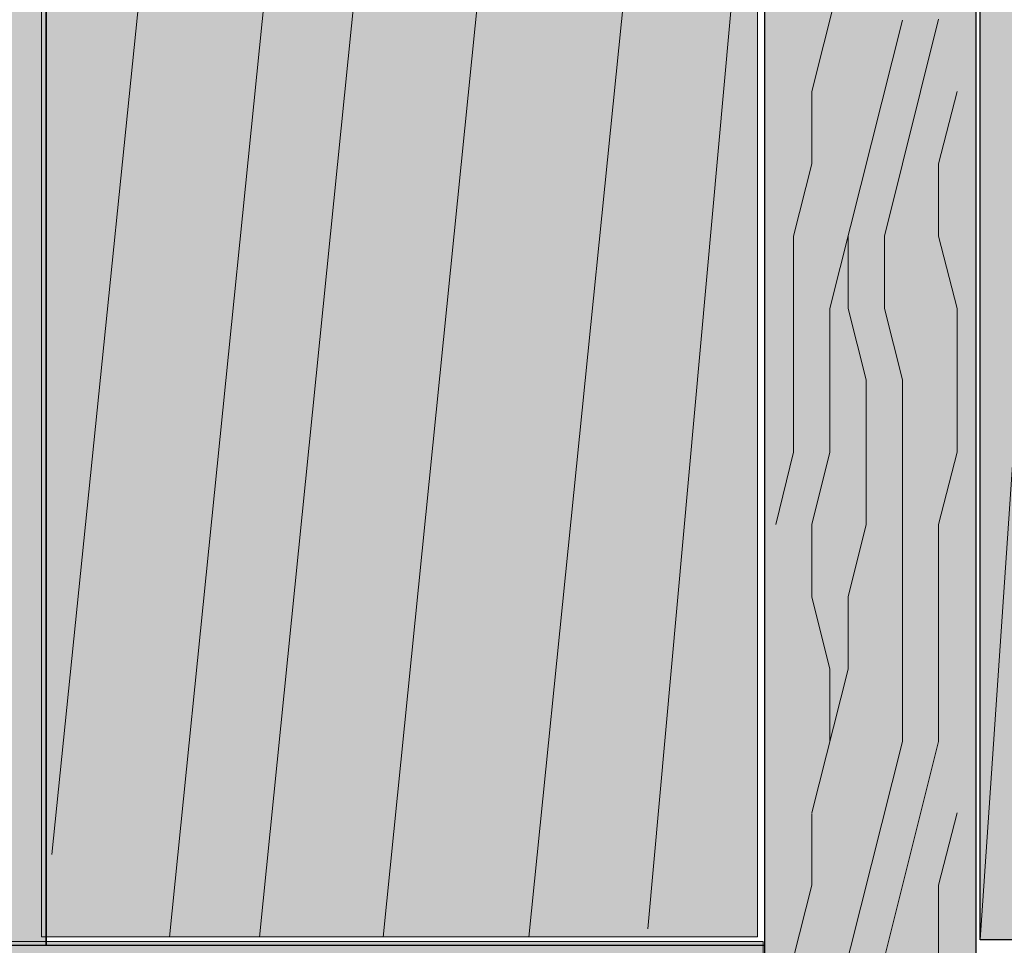
# Model space of a CAD drawing. Units: inches. Extents: x 1.42 to 6.86, y 2.71 to 8.7.
# Drawn here: x 3.73 to 4.08, y 5.14 to 5.47 of the extents above; entities that cross this region are included whole.
import ezdxf

# ---------------------------------------------------------------- set-up
doc = ezdxf.new("R2010")
doc.units = ezdxf.units.IN
doc.header["$MEASUREMENT"] = 0
for name, color, linetype in [('Callouts', 7, 'Continuous'), ('circle', 7, 'Continuous'), ('packer', 7, 'Continuous')]:
    doc.layers.add(name, color=color, linetype=linetype)

# ---------------------------------------------------------------- blocks, each defined once
blk = doc.blocks.new('block 2')
at = {"layer": 'packer', "true_color": 0xe58d1a}
h = blk.add_hatch(color=42, dxfattribs=at)
h.dxf.hatch_style = 2
h.paths.add_polyline_path([(4.16628, 5.14129), (4.07398, 5.14129), (4.07398, 6.36942), (4.16628, 6.36942)])
at = {"layer": 'packer', "color": 250, "lineweight": 25, "true_color": 0x231f20}
blk.add_lwpolyline([(4.16628, 5.14129), (4.07398, 5.14129), (4.07398, 6.36942), (4.16628, 6.36942), (4.16628, 5.14129)], dxfattribs=at)
at = {"layer": 'packer', "color": 250, "lineweight": 18, "true_color": 0x231f20}
blk.add_lwpolyline([(4.15751, 6.36915), (4.07398, 5.14129)], dxfattribs=at)
blk = doc.blocks.new('block 11')
at = {"layer": 'Callouts', "color": 7, "lineweight": 9, "true_color": 0xffffff}
for points in [[(4.02623, 5.50102), (4.01308, 5.44864)], [(4.01951, 5.37008), (4.0458, 5.47454)], [(4.03937, 5.39627), (4.05893, 5.47483)], [(4.01308, 5.42246), (4.01308, 5.44864)], [(4.05893, 5.42246), (4.06566, 5.44864)], [(4.00638, 5.39627), (4.01308, 5.42246)], [(4.05893, 5.39627), (4.05893, 5.42246)], [(4.00638, 5.31798), (4.00638, 5.39627)], [(4.02623, 5.37008), (4.02623, 5.39627)], [(4.03937, 5.37008), (4.03937, 5.39627)], [(4.06566, 5.37008), (4.05893, 5.39627)], [(4.01951, 5.31798), (4.01951, 5.37008)], [(4.03265, 5.34417), (4.02623, 5.37008)], [(4.0458, 5.34417), (4.03937, 5.37008)], [(4.06566, 5.31798), (4.06566, 5.37008)], [(4.03265, 5.29179), (4.03265, 5.34417)], [(4.0458, 5.21323), (4.0458, 5.34417)], [(3.99994, 5.29179), (4.00638, 5.31798)], [(4.01308, 5.29179), (4.01951, 5.31798)], [(4.05893, 5.29179), (4.06566, 5.31798)], [(4.05893, 5.29179), (4.06566, 5.31798)], [(4.01308, 5.26561), (4.01308, 5.29179)], [(4.02623, 5.26561), (4.03265, 5.29179)], [(4.05893, 5.21323), (4.05893, 5.29179)], [(4.01951, 5.23942), (4.01308, 5.26561)], [(4.02623, 5.23942), (4.02623, 5.26561)], [(4.02623, 5.23942), (4.01308, 5.18732)], [(4.01951, 5.21323), (4.01951, 5.23942)], [(4.01951, 5.10876), (4.0458, 5.21323)], [(4.03937, 5.13494), (4.05893, 5.21323)], [(4.01308, 5.16113), (4.01308, 5.18704)], [(4.05893, 5.16113), (4.06566, 5.18732)], [(4.00638, 5.13494), (4.01308, 5.16113)], [(4.05893, 5.13494), (4.05893, 5.16113)]]:
    blk.add_lwpolyline(points, dxfattribs=at)

msp = doc.modelspace()

# ---------------------------------------------------------------- hatches: boundary and pattern name
at = {"layer": 'Callouts', "true_color": 0xecab5d}
h = msp.add_hatch(color=43, dxfattribs=at)
h.dxf.hatch_style = 2
h.paths.add_polyline_path([(4.07238, 3.34074), (3.99597, 3.34074), (3.99597, 8.70341), (4.07238, 8.70341)])
h = msp.add_hatch(color=43, dxfattribs=at)
h.dxf.hatch_style = 2
edge = h.paths.add_edge_path()
edge.add_spline(control_points=[(3.73574, 5.13941), (3.73574, 5.13941), (1.58277, 5.13941), (1.58277, 5.13941), (1.58277, 5.13941), (1.43324, 5.54695), (1.42862, 5.96379), (1.42365, 6.42208), (1.51906, 6.70032), (1.51906, 6.70032), (1.51906, 6.70032), (3.73574, 6.70032), (3.73574, 6.70032), (3.73574, 6.70032), (3.73574, 5.13941), (3.73574, 5.13941)], knot_values=[0, 0, 0, 0, 1, 1, 1, 2, 2, 2, 3, 3, 3, 4, 4, 4, 5, 5, 5, 5], degree=3, periodic=1)
h = msp.add_hatch(color=43, dxfattribs=at)
h.dxf.hatch_style = 2
h.paths.add_polyline_path([(3.7341, 6.70229), (3.7341, 5.1424), (3.99332, 5.1424), (3.99332, 6.70229)])
h = msp.add_hatch(color=43, dxfattribs=at)
h.dxf.hatch_style = 2
h.paths.add_polyline_path([(3.99536, 5.14077), (3.40215, 5.14077), (3.40215, 4.8919), (3.99536, 4.8919)])

# ---------------------------------------------------------------- linework, layer by layer
at = {"layer": 'Callouts', "color": 7, "lineweight": 25, "true_color": 0xffffff}
for points in [[(4.07238, 3.34074), (3.99597, 3.34074), (3.99597, 8.70341), (4.07238, 8.70341), (4.07238, 3.34074)], [(3.73574, 6.70292), (3.73574, 5.13941), (3.9956, 5.13941)]]:
    msp.add_lwpolyline(points, dxfattribs=at)
at = {"layer": 'Callouts', "lineweight": 0}
for points in [[(3.7341, 6.70229), (3.7341, 5.1424), (3.99332, 5.1424), (3.99332, 6.70229), (3.7341, 6.70229)], [(3.99536, 5.14077), (3.40215, 5.14077), (3.40215, 4.8919), (3.99536, 4.8919), (3.99536, 5.14077)]]:
    msp.add_lwpolyline(points, dxfattribs=at)
at = {"layer": 'Callouts', "color": 7, "lineweight": 9, "true_color": 0xffffff}
for points in [[(3.78411, 5.62574), (3.73779, 5.17221)], [(3.8293, 5.62574), (3.78048, 5.14228)], [(3.86184, 5.62574), (3.81298, 5.14228)], [(3.90655, 5.62574), (3.85776, 5.14228)], [(3.95945, 5.62574), (3.91058, 5.14228)], [(3.99392, 5.59144), (3.95366, 5.14529)]]:
    msp.add_lwpolyline(points, dxfattribs=at)
at = {"layer": 'Callouts', "color": 7, "lineweight": 25, "true_color": 0xffffff}
msp.add_open_spline([(3.73574, 5.13941), (3.73574, 5.13941), (1.58277, 5.13941), (1.58277, 5.13941), (1.58277, 5.13941), (1.43324, 5.54695), (1.42862, 5.96379), (1.42365, 6.42208), (1.51906, 6.70032), (1.51906, 6.70032), (1.51906, 6.70032), (3.73574, 6.70032), (3.73574, 6.70032), (3.73574, 6.70032), (3.73574, 5.13941), (3.73574, 5.13941)], degree=3, knots=[0, 0, 0, 0, 1, 1, 1, 2, 2, 2, 3, 3, 3, 4, 4, 4, 5, 5, 5, 5], dxfattribs=at)
msp.add_open_spline([(3.73574, 5.13941), (3.73574, 5.13941), (1.58277, 5.13941), (1.58277, 5.13941), (1.58277, 5.13941), (1.43324, 5.54695), (1.42862, 5.96379), (1.42365, 6.42208), (1.51906, 6.70032), (1.51906, 6.70032), (1.51906, 6.70032), (3.73574, 6.70032), (3.73574, 6.70032), (3.73574, 6.70032), (3.73574, 5.13941), (3.73574, 5.13941)], degree=3, knots=[0, 0, 0, 0, 1, 1, 1, 2, 2, 2, 3, 3, 3, 4, 4, 4, 5, 5, 5, 5], dxfattribs=at)
at = {"layer": 'circle', "color": 7, "lineweight": 106, "true_color": 0xffffff}
msp.add_open_spline([(6.82498, 6.00361), (6.82498, 7.48867), (5.62111, 8.69259), (4.13601, 8.69259), (2.65089, 8.69259), (1.44709, 7.48867), (1.44709, 6.00361), (1.44709, 4.51852), (2.65089, 3.31461), (4.13601, 3.31461), (5.62111, 3.31461), (6.82498, 4.51852), (6.82498, 6.00361)], degree=3, knots=[0, 0, 0, 0, 1, 1, 1, 2, 2, 2, 3, 3, 3, 4, 4, 4, 4], dxfattribs=at)

# ---------------------------------------------------------------- block references
at = {"layer": 'Callouts'}
msp.add_blockref('block 11', (0, 0), dxfattribs=at)
at = {"layer": 'packer'}
msp.add_blockref('block 2', (0, 0), dxfattribs=at)

doc.saveas('drawing.dxf')
